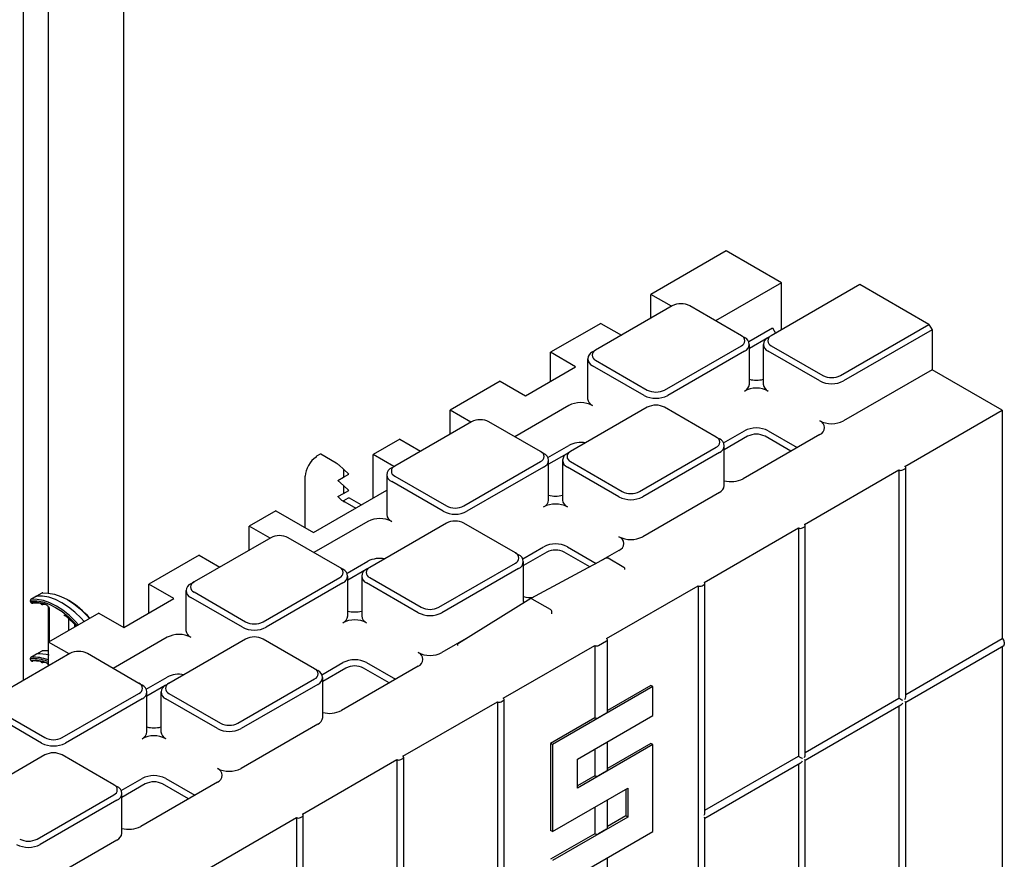
# Model space of a CAD drawing. Units: inches. Extents: x 0 to 176, y 0 to 136.
# Drawn here: x 123 to 129, y 111 to 117 of the extents above; entities that cross this region are included whole.
import ezdxf

# ---------------------------------------------------------------- set-up
doc = ezdxf.new("R2010")
doc.units = ezdxf.units.IN
doc.header["$LTSCALE"] = 16
doc.header["$MEASUREMENT"] = 0

msp = doc.modelspace()

# ---------------------------------------------------------------- linework, layer by layer
at = {"color": 7, "linetype": 'Continuous', "lineweight": 25}
for p, q in [((123.2928, 112.2951), (123.2928, 117.3977)), ((122.5857, 111.9227), (122.5857, 117.1936)), ((122.7625, 112.5382), (122.7625, 117.0915)), ((127.5354, 114.9484), (127.0051, 114.6423)), ((127.9243, 114.7239), (127.5354, 114.9484)), ((127.9243, 114.7239), (127.4603, 114.4561)), ((128.4768, 114.7112), (127.8532, 114.3512)), ((127.9243, 114.3923), (127.9243, 114.7239)), ((128.9629, 114.4306), (128.4768, 114.7112)), ((127.1509, 114.5581), (127.0051, 114.6423)), ((127.0051, 114.474), (127.0051, 114.6423)), ((127.1558, 114.561), (126.6157, 114.2492)), ((127.642, 114.3512), (127.2787, 114.561)), ((126.6515, 114.4382), (126.298, 114.2341)), ((126.6515, 114.4382), (126.7973, 114.354)), ((128.3393, 114.0706), (128.9629, 114.4306)), ((128.9629, 114.4306), (128.985, 114.3923)), ((127.642, 114.3512), (127.664, 114.3385)), ((127.6936, 114.31), (127.8607, 114.4065)), ((127.8532, 114.3512), (127.8311, 114.3385)), ((127.8607, 114.4065), (127.8828, 114.3683)), ((128.985, 114.3923), (128.3614, 114.0323)), ((128.985, 114.3923), (128.985, 114.1116)), ((127.1019, 113.9685), (127.642, 114.2803)), ((127.8275, 114.3363), (127.6986, 114.2619)), ((127.6986, 114.0096), (127.6986, 114.2903)), ((127.7965, 114.2903), (127.7965, 114.0096)), ((127.8532, 114.2803), (128.2165, 114.0706)), ((126.4748, 114.132), (126.298, 114.2341)), ((126.298, 114.03), (126.298, 114.2341)), ((126.5936, 114.2364), (126.6157, 114.2492)), ((127.664, 114.2421), (127.124, 113.9303)), ((128.1944, 114.0323), (127.8311, 114.2421)), ((126.5591, 114.1882), (126.5591, 113.9075)), ((126.9569, 113.9303), (126.5936, 114.14)), ((126.6157, 114.1783), (126.979, 113.9685)), ((126.1212, 113.9279), (126.4748, 114.132)), ((128.985, 114.1116), (128.3614, 113.7516)), ((129.48, 113.8259), (128.985, 114.1116)), ((125.9444, 114.03), (125.5909, 113.8259)), ((125.9444, 114.03), (126.1212, 113.9279)), ((125.7367, 113.7417), (125.5909, 113.8259)), ((125.5909, 113.6576), (125.5909, 113.8259)), ((126.4266, 113.8593), (126.0461, 113.6397)), ((126.979, 113.8466), (126.439, 113.5348)), ((127.4652, 113.6369), (127.1019, 113.8466)), ((128.7937, 113.4297), (129.48, 113.8259)), ((129.48, 113.8259), (129.48, 112.2169)), ((125.7416, 113.7446), (125.2015, 113.4328)), ((126.2277, 113.5348), (125.8644, 113.7446)), ((127.5168, 113.5957), (127.664, 113.6807)), ((128.1944, 113.6552), (127.6543, 113.3434)), ((127.8311, 113.6807), (128.0348, 113.5631)), ((125.2373, 113.6218), (125.0495, 113.5134)), ((125.2373, 113.6218), (125.3831, 113.5376)), ((127.4652, 113.6369), (127.4873, 113.6241)), ((127.6861, 113.6424), (127.5219, 113.5476)), ((127.9906, 113.5376), (127.809, 113.6424)), ((124.6751, 113.5176), (124.6503, 113.5028)), ((124.7896, 113.4524), (124.6805, 113.5154)), ((126.2498, 113.5221), (126.2277, 113.5348)), ((126.2794, 113.4936), (126.4266, 113.5786)), ((126.4132, 113.5199), (126.2844, 113.4455)), ((126.439, 113.5348), (126.4169, 113.5221)), ((126.9251, 113.2542), (127.4652, 113.566)), ((127.4873, 113.5277), (126.9472, 113.2159)), ((127.5219, 113.2952), (127.5219, 113.5759)), ((125.1953, 113.4292), (125.0495, 113.5134)), ((125.0495, 113.2072), (125.0495, 113.5134)), ((125.6877, 113.1521), (126.2277, 113.4639)), ((126.2844, 113.1932), (126.2844, 113.4739)), ((126.3823, 113.4739), (126.3823, 113.1932)), ((126.439, 113.4639), (126.8023, 113.2542)), ((124.8396, 113.4106), (124.8093, 113.4381)), ((124.8396, 113.4106), (124.8396, 113.3534)), ((124.8772, 113.3759), (124.8396, 113.4106)), ((125.1794, 113.42), (125.2015, 113.4328)), ((126.2498, 113.4256), (125.7098, 113.1139)), ((126.7802, 113.2159), (126.4169, 113.4256)), ((128.0866, 113.0215), (128.752, 113.4056)), ((128.752, 113.4056), (128.752, 111.7967)), ((128.7798, 113.4056), (128.7937, 113.4137)), ((128.7995, 111.808), (128.7995, 113.4217)), ((124.5667, 113.3547), (124.5667, 113.0012)), ((124.8006, 113.3317), (124.8396, 113.3534)), ((124.8396, 113.2963), (124.8006, 113.3317)), ((124.8396, 113.3534), (124.8772, 113.3759)), ((125.1448, 113.3718), (125.1448, 113.0911)), ((125.5427, 113.1139), (125.1794, 113.3236)), ((125.2015, 113.3619), (125.5648, 113.1521)), ((124.6297, 112.9648), (125.1448, 113.2622)), ((124.8006, 113.2174), (124.8396, 113.2391)), ((124.8396, 113.2963), (124.8396, 113.2391)), ((124.8772, 113.2616), (124.8396, 113.2963)), ((124.8396, 113.2391), (124.8772, 113.2616)), ((127.4873, 113.247), (126.9472, 112.9352)), ((124.8269, 113.1935), (124.8006, 113.2174)), ((124.8396, 113.1881), (124.8362, 113.1861)), ((124.8735, 113.2063), (124.8396, 113.1881)), ((124.8506, 113.1817), (124.928, 113.137)), ((124.9651, 113.1585), (124.8813, 113.2069)), ((124.3645, 113.1179), (124.1767, 113.0095)), ((124.3645, 113.1179), (124.6297, 112.9648)), ((125.0124, 113.0429), (124.6319, 112.8233)), ((125.5648, 113.0302), (125.0248, 112.7184)), ((126.051, 112.8205), (125.6877, 113.0302)), ((124.3225, 112.9253), (124.1767, 113.0095)), ((124.1767, 112.8411), (124.1767, 113.0095)), ((127.3795, 112.6133), (128.0449, 112.9974)), ((128.0449, 112.9974), (128.0449, 111.3885)), ((128.0727, 112.9974), (128.0866, 113.0055)), ((128.0924, 111.3998), (128.0924, 113.0135)), ((124.3274, 112.9282), (123.7873, 112.6164)), ((124.8135, 112.7184), (124.4502, 112.9282)), ((126.1026, 112.7793), (126.2498, 112.8643)), ((126.2719, 112.826), (126.1077, 112.7312)), ((126.575, 112.722), (126.3948, 112.826)), ((126.4169, 112.8643), (126.6206, 112.7467)), ((126.7802, 112.8388), (126.6154, 112.7437)), ((123.8231, 112.8054), (123.4696, 112.6013)), ((123.8231, 112.8054), (123.9689, 112.7212)), ((124.8651, 112.6772), (125.0124, 112.7622)), ((126.051, 112.8205), (126.0731, 112.8077)), ((126.1077, 112.4788), (126.1077, 112.7595)), ((126.6886, 112.783), (126.1599, 112.4988)), ((126.8147, 112.7188), (126.7038, 112.7828)), ((124.8356, 112.7057), (124.8135, 112.7184)), ((124.999, 112.7035), (124.8702, 112.6291)), ((125.0248, 112.7184), (125.0027, 112.7057)), ((125.5109, 112.4378), (126.051, 112.7496)), ((126.0731, 112.7113), (125.533, 112.3995)), ((126.8225, 112.703), (126.8225, 112.7053)), ((123.7652, 112.6036), (123.7873, 112.6164)), ((124.2735, 112.3357), (124.8135, 112.6475)), ((124.8702, 112.3768), (124.8702, 112.6574)), ((124.9681, 112.6574), (124.9681, 112.3768)), ((125.0248, 112.6475), (125.388, 112.4378)), ((123.6463, 112.4992), (123.4696, 112.6013)), ((123.4696, 112.3972), (123.4696, 112.6013)), ((123.7306, 112.5554), (123.7306, 112.2747)), ((123.7873, 112.5455), (124.1506, 112.3357)), ((124.8356, 112.6092), (124.2955, 112.2975)), ((125.366, 112.3995), (125.0027, 112.6092)), ((126.6933, 112.2172), (127.3378, 112.5892)), ((127.3378, 112.5892), (127.3378, 104.8575)), ((127.3656, 112.5892), (127.3795, 112.5973)), ((127.3853, 110.9916), (127.3853, 112.6053)), ((122.6772, 112.5164), (122.6389, 112.4932)), ((122.7167, 112.538), (122.6774, 112.5165)), ((122.7219, 112.5392), (122.7215, 112.5391)), ((123.2928, 112.2951), (123.6463, 112.4992)), ((124.1285, 112.2975), (123.7652, 112.5072)), ((126.1597, 112.4986), (125.6492, 112.183)), ((126.1676, 112.498), (126.2966, 112.4235)), ((122.7625, 112.1931), (122.7625, 112.4415)), ((122.767, 112.4277), (122.767, 112.1957)), ((123.116, 112.3972), (122.7625, 112.1931)), ((122.9067, 112.2763), (122.9067, 112.3564)), ((123.116, 112.3972), (123.2928, 112.2951)), ((126.3077, 112.3916), (126.3077, 112.4043)), ((122.947, 112.2996), (122.947, 112.3164)), ((123.5982, 112.2265), (123.2177, 112.0069)), ((124.1506, 112.2138), (123.6105, 111.902)), ((124.6367, 112.0041), (124.2735, 112.2138)), ((125.7199, 112.2267), (125.533, 112.1188)), ((126.6371, 112.1692), (126.6928, 112.2014)), ((126.6986, 111.6991), (126.6986, 112.2094)), ((128.7995, 111.8241), (129.48, 112.2169)), ((122.7167, 112.1298), (122.6774, 112.1082)), ((122.7219, 112.1309), (122.7215, 112.1309)), ((122.9083, 112.1089), (122.7625, 112.1931)), ((122.7625, 112.0247), (122.7625, 112.1931)), ((125.6418, 112.1697), (125.6418, 112.1674)), ((125.9653, 111.7969), (126.6098, 112.169)), ((126.6098, 112.169), (126.6098, 111.6586)), ((128.7995, 111.7692), (129.4898, 112.1677)), ((129.48, 112.162), (129.48, 110.5838)), ((129.4939, 112.1928), (129.4939, 112.1767)), ((122.9132, 112.1117), (122.3731, 111.8)), ((122.6772, 112.1081), (122.6389, 112.0849)), ((123.3993, 111.902), (123.036, 112.1117)), ((124.6367, 112.0041), (124.6588, 111.9913)), ((124.6884, 111.9629), (124.8356, 112.0479)), ((124.8577, 112.0096), (124.6934, 111.9148)), ((125.366, 112.0224), (124.8259, 111.7106)), ((125.1622, 111.9048), (124.9806, 112.0096)), ((125.0027, 112.0479), (125.2064, 111.9303)), ((123.4509, 111.8608), (123.5982, 111.9458)), ((124.0967, 111.6214), (124.6367, 111.9332)), ((124.6934, 111.6624), (124.6934, 111.9431)), ((123.4214, 111.8893), (123.3993, 111.902)), ((123.5848, 111.8871), (123.456, 111.8127)), ((123.6105, 111.902), (123.5884, 111.8893)), ((124.6588, 111.8949), (124.1188, 111.5831)), ((127.019, 111.8788), (126.3119, 111.4706)), ((127.0051, 111.8868), (126.6986, 111.7099)), ((127.019, 111.8788), (127.0051, 111.8868)), ((127.019, 111.6747), (127.019, 111.8788)), ((122.8592, 111.5193), (123.3993, 111.8311)), ((123.4214, 111.7928), (122.8813, 111.4811)), ((123.456, 111.5604), (123.456, 111.841)), ((123.5538, 111.841), (123.5538, 111.5604)), ((123.9517, 111.5831), (123.5884, 111.7928)), ((123.6105, 111.8311), (123.9738, 111.6214)), ((125.9711, 105.6578), (125.9711, 111.7889)), ((128.0924, 111.4159), (128.752, 111.7967)), ((122.3731, 111.7291), (122.7364, 111.5193)), ((125.2582, 111.3887), (125.9236, 111.7728)), ((125.9236, 111.7728), (125.9236, 110.1638)), ((125.9514, 111.7728), (125.9653, 111.7808)), ((128.0924, 111.361), (128.7659, 111.7498)), ((128.752, 111.7418), (128.752, 110.1636)), ((128.7995, 110.1749), (128.7995, 111.7692)), ((122.7143, 111.4811), (122.351, 111.6908)), ((126.6098, 111.6586), (126.298, 111.4786)), ((126.4887, 111.3685), (127.019, 111.6747)), ((126.6928, 111.6911), (126.6371, 111.6589)), ((124.6588, 111.6142), (124.1188, 111.3024)), ((126.298, 111.4786), (126.298, 110.8662)), ((126.3119, 111.4706), (126.298, 111.4786)), ((126.3119, 111.4706), (126.3119, 110.8582)), ((127.019, 111.4705), (126.4887, 111.1644)), ((126.6098, 111.4384), (126.6098, 111.2504)), ((126.6986, 111.2908), (126.6986, 111.4897)), ((127.0051, 111.4786), (126.6986, 111.3016)), ((127.019, 111.4705), (127.0051, 111.4786)), ((127.019, 110.8581), (127.019, 111.4705)), ((122.7364, 111.3974), (122.1963, 111.0856)), ((123.2225, 111.1877), (122.8592, 111.3974)), ((125.2443, 111.3646), (125.2582, 111.3726)), ((125.264, 109.767), (125.264, 111.3807)), ((126.4887, 111.1644), (126.4887, 111.3685)), ((127.3853, 111.0077), (128.0449, 111.3885)), ((124.5511, 110.9805), (125.2165, 111.3646)), ((125.2165, 111.3646), (125.2165, 109.7556)), ((127.3853, 110.9528), (128.0588, 111.3416)), ((128.0449, 111.3336), (128.0449, 109.7554)), ((128.0866, 111.3643), (128.0924, 111.361)), ((128.0924, 109.7667), (128.0924, 111.361)), ((123.2742, 111.1464), (123.4214, 111.2315)), ((123.5884, 111.2315), (123.7921, 111.1139)), ((126.6098, 111.2504), (126.4887, 111.1804)), ((126.6928, 111.2828), (126.6371, 111.2506)), ((123.2225, 111.1877), (123.2446, 111.1749)), ((123.4435, 111.1932), (123.2792, 111.0983)), ((123.9517, 111.206), (123.4117, 110.8942)), ((123.748, 111.0883), (123.5663, 111.1932)), ((126.3119, 110.8582), (126.8422, 111.1643)), ((126.8422, 111.1643), (126.8422, 110.9602)), ((122.6825, 110.805), (123.2225, 111.1167)), ((123.2792, 110.846), (123.2792, 111.1267)), ((126.8283, 111.1563), (126.8283, 110.9682)), ((123.2446, 111.0785), (122.7046, 110.7667)), ((126.6098, 111.0302), (126.6098, 110.8421)), ((126.6986, 110.8825), (126.6986, 111.0814)), ((123.8649, 110.5844), (124.5094, 110.9564)), ((124.5094, 110.9564), (124.5094, 109.3474)), ((124.5372, 110.9564), (124.5511, 110.9644)), ((124.5569, 109.3588), (124.5569, 110.9725)), ((126.8422, 110.9602), (126.3119, 110.6541)), ((126.8283, 110.9682), (126.6986, 110.8934)), ((126.8422, 110.9602), (126.8283, 110.9682)), ((127.3853, 109.3585), (127.3853, 110.9528)), ((126.3119, 110.8582), (126.298, 110.8662)), ((126.6098, 110.8421), (126.298, 110.6621)), ((126.3119, 110.4499), (127.019, 110.8581)), ((126.6928, 110.8745), (126.6371, 110.8424)), ((123.2446, 110.7978), (122.7046, 110.486)), ((126.6986, 110.4743), (126.6986, 110.6731))]:
    msp.add_line(p, q, dxfattribs=at)
at = {"color": 7, "linetype": 'Continuous', "lineweight": 25, "flags": 128}
for points in [[(122.6389, 112.4932), (122.6381, 112.4925), (122.6373, 112.4916)], [(122.6385, 112.4836), (122.6794, 112.4834), (122.7226, 112.4755), (122.7673, 112.46), (122.8128, 112.4372), (122.8583, 112.4074), (122.903, 112.3713), (122.9462, 112.3294), (122.9643, 112.3096)], [(122.9738, 112.3151), (122.9538, 112.3372), (122.9099, 112.3798), (122.8645, 112.4165), (122.8182, 112.4467), (122.772, 112.4699), (122.7265, 112.4856), (122.6827, 112.4937), (122.6412, 112.4939)], [(122.6772, 112.5164), (122.6778, 112.5167), (122.6796, 112.5172)], [(123.0131, 112.3378), (122.9928, 112.3601), (122.9489, 112.4028), (122.9033, 112.4396), (122.857, 112.4699), (122.8107, 112.4931), (122.7651, 112.5089), (122.7212, 112.5169), (122.6796, 112.5172)], [(122.7187, 112.5387), (122.7602, 112.5384), (122.8041, 112.5304), (122.8495, 112.5146), (122.8958, 112.4915), (122.942, 112.4612), (122.9874, 112.4245), (123.0313, 112.3819), (123.0514, 112.3599)], [(126.1077, 112.4788), (126.1054, 112.4655), (126.1052, 112.465)], [(122.6389, 112.0849), (122.6381, 112.0842), (122.6373, 112.0834)], [(122.6772, 112.1081), (122.6778, 112.1084), (122.6796, 112.1089)], [(128.7995, 111.7692), (128.7991, 111.7694), (128.798, 111.7701), (128.7962, 111.7711), (128.7937, 111.7725)], [(128.0449, 111.3885), (128.0479, 111.3867), (128.0513, 111.3848), (128.055, 111.3826), (128.0588, 111.3804), (128.0626, 111.3782), (128.0663, 111.3761), (128.0697, 111.3741), (128.0727, 111.3724)]]:
    msp.add_lwpolyline(points, dxfattribs=at)
at = {"color": 7, "linetype": 'Continuous', "lineweight": 25}
for centre, radius, start, end in [((127.2172, 114.4424), 0.1335, 62.61061, 117.38984), ((127.6285, 114.3158), 0.0379, 290.78458, 69.21408), ((127.8666, 114.3158), 0.0379, 110.78204, 249.2193), ((127.6457, 114.2903), 0.0516, 290.78466, 69.21435), ((127.8494, 114.2903), 0.0516, 110.78246, 249.21853), ((126.6119, 114.1882), 0.0516, 110.78412, 249.2149), ((126.6292, 114.2137), 0.0379, 110.78406, 249.2146), ((128.2779, 114.1891), 0.1335, 242.60837, 297.39074), ((127.6395, 114.0155), 0.0594, 294.37472, 354.30565), ((127.7476, 114.2328), 0.1951, 255.47969, 284.52087), ((127.8556, 114.0155), 0.0594, 185.69907, 245.62424), ((128.2779, 114.1935), 0.1815, 242.60898, 297.39036), ((127.0405, 114.0871), 0.1335, 242.61085, 297.38959), ((127.7476, 113.8002), 0.1815, 62.6102, 117.39013), ((126.5101, 113.6981), 0.1815, 62.60903, 117.39064), ((126.6182, 113.9134), 0.0594, 185.69638, 245.62287), ((127.0405, 114.0915), 0.1815, 242.61081, 297.38952), ((127.0405, 113.7281), 0.1335, 62.60835, 117.39121), ((125.803, 113.626), 0.1335, 62.60895, 117.3915), ((128.1761, 113.7034), 0.0516, 290.78477, 69.21523), ((128.2779, 113.9128), 0.1815, 242.60898, 297.39036), ((127.7476, 113.5195), 0.1815, 62.6102, 117.39013), ((127.7476, 113.5239), 0.1335, 62.61036, 117.39009), ((126.5101, 113.4169), 0.182, 79.16146, 117.31137), ((127.4517, 113.6014), 0.0379, 290.78322, 69.21946), ((127.469, 113.5759), 0.0516, 290.78366, 69.21831), ((126.2143, 113.4994), 0.0379, 290.7816, 69.21706), ((126.2315, 113.4739), 0.0516, 290.78332, 69.2157), ((126.4352, 113.4739), 0.0516, 110.78222, 249.21679), ((126.4524, 113.4994), 0.0379, 110.7824, 249.21626), ((124.655, 113.4964), 0.00792, 126.08623, 185.36723), ((125.1977, 113.3718), 0.0516, 110.78385, 249.21714), ((125.215, 113.3973), 0.0379, 110.78255, 249.21879), ((128.7659, 113.4325), 0.0303, 242.60702, 297.39101), ((128.7907, 113.4217), 0.00859, 290.77875, 69.22717), ((124.5744, 113.354), 0.00774, 115.39112, 174.63662), ((127.57, 113.5095), 0.1863, 255.02289, 296.91385), ((126.8637, 113.3727), 0.1335, 242.6098, 297.3902), ((127.4628, 113.3011), 0.0594, 294.37666, 354.30372), ((126.2253, 113.1991), 0.0594, 294.37396, 354.30641), ((126.3334, 113.4164), 0.1951, 255.47549, 284.52395), ((126.4414, 113.1991), 0.0594, 185.69279, 245.62683), ((126.8637, 113.3771), 0.1815, 242.60967, 297.39033), ((125.6262, 113.2751), 0.1815, 242.60976, 297.38991), ((125.6262, 113.2707), 0.1335, 242.60884, 297.39071), ((126.3334, 112.9838), 0.1815, 62.60941, 117.39092), ((125.0959, 112.8817), 0.1815, 62.61051, 117.38982), ((125.2039, 113.097), 0.0594, 185.69133, 245.62792), ((125.6262, 112.9117), 0.1335, 62.61036, 117.39009), ((128.0588, 113.0243), 0.0303, 242.61332, 297.38866), ((128.0836, 113.0135), 0.00859, 290.78382, 69.2221), ((124.3888, 112.8096), 0.1335, 62.60981, 117.39019), ((126.7619, 112.887), 0.0516, 290.78343, 69.21657), ((126.8637, 113.0964), 0.1815, 242.60967, 297.39033), ((126.3334, 112.7031), 0.1815, 62.60941, 117.39092), ((126.3334, 112.7075), 0.1335, 62.6087, 117.39175), ((125.0959, 112.6005), 0.182, 79.16098, 117.31185), ((126.0375, 112.785), 0.0379, 290.78473, 69.21527), ((126.0548, 112.7595), 0.0516, 290.78477, 69.21523), ((126.696, 112.7693), 0.0156, 60.00269, 118.26557), ((124.8001, 112.683), 0.0379, 290.78428, 69.21572), ((124.8173, 112.6574), 0.0516, 290.78453, 69.21547), ((125.021, 112.6574), 0.0516, 110.78234, 249.21766), ((125.0382, 112.683), 0.0379, 110.78222, 249.21778), ((126.8069, 112.7053), 0.0156, 0, 60.00269), ((123.8008, 112.5809), 0.0379, 110.78257, 249.21609), ((123.7835, 112.5554), 0.0516, 110.78311, 249.21591), ((127.3517, 112.6161), 0.0303, 242.61332, 297.38866), ((127.3765, 112.6053), 0.0086, 290.78542, 69.20867), ((122.7211, 112.5344), 0.00493, 80.32729, 119.22986), ((122.5774, 111.9505), 0.6278, 40.79349, 58.56954), ((126.1565, 112.7033), 0.1963, 255.59302, 276.07372), ((122.6612, 112.2231), 0.2487, 69.38776, 94.11646), ((122.6492, 112.4715), 0.00494, 260.2116, 299.16858), ((122.6691, 112.2232), 0.2446, 69.38769, 94.11651), ((122.7209, 112.462), 0.00479, 265.74096, 299.59304), ((122.7123, 112.2429), 0.2153, 81.36087, 87.09039), ((124.9191, 112.6), 0.1951, 255.47759, 284.52241), ((125.4495, 112.5563), 0.1335, 242.60908, 297.39047), ((122.8795, 112.381), 0.00283, 160.95435, 225.90678), ((122.4616, 111.8668), 0.6616, 41.51614, 51.12696), ((124.8111, 112.3827), 0.0594, 294.3745, 354.30664), ((124.9191, 112.1674), 0.1815, 62.60968, 117.39032), ((125.0272, 112.3827), 0.0594, 185.69731, 245.62416), ((125.4495, 112.5607), 0.1815, 242.60933, 297.39035), ((123.7897, 112.2806), 0.0594, 185.69547, 245.62377), ((124.212, 112.4586), 0.1815, 242.61026, 297.39006), ((124.212, 112.4543), 0.1335, 242.61002, 297.39042), ((123.6817, 112.0653), 0.1815, 62.60937, 117.39063), ((124.212, 112.0953), 0.1335, 62.60906, 117.39094), ((126.6899, 112.2094), 0.00852, 290.32821, 66.21005), ((129.4637, 112.1914), 0.0303, 2.60611, 57.3929), ((122.7383, 111.9078), 0.2234, 83.79569, 95.03811), ((122.7211, 112.1261), 0.00493, 80.33508, 119.20559), ((125.6574, 112.1697), 0.0156, 121.72906, 180), ((126.6232, 112.1963), 0.0304, 243.85172, 297.29832), ((129.4845, 112.1755), 0.00944, 304.06948, 7.24272), ((122.6565, 111.8151), 0.2609, 67.83873, 93.95048), ((122.6594, 111.8212), 0.2651, 67.83922, 93.94983), ((122.6612, 111.8148), 0.2487, 69.38865, 94.11557), ((122.6691, 111.8149), 0.2446, 69.38764, 94.11604), ((122.699, 111.8633), 0.2464, 73.98883, 94.52696), ((122.9746, 111.9932), 0.1335, 62.60978, 117.39067), ((124.9191, 111.8867), 0.1815, 62.60968, 117.39032), ((125.3477, 112.0706), 0.0516, 290.78464, 69.21634), ((125.4495, 112.28), 0.1815, 242.60933, 297.39035), ((122.6492, 112.0632), 0.00493, 260.19162, 299.18856), ((122.7209, 112.0538), 0.0048, 265.76037, 299.57363), ((122.7123, 111.8342), 0.2156, 81.36747, 87.08737), ((124.6233, 111.9686), 0.0379, 290.7834, 69.21794), ((124.6405, 111.9431), 0.0516, 290.78355, 69.21744), ((124.9191, 111.8911), 0.1335, 62.60956, 117.39044), ((123.6817, 111.7841), 0.182, 79.16098, 117.31185), ((123.3859, 111.8666), 0.0379, 290.78309, 69.21557), ((123.4031, 111.841), 0.0516, 290.78366, 69.21536), ((123.6067, 111.841), 0.0516, 110.78234, 249.21766), ((123.624, 111.8666), 0.0379, 110.78222, 249.21778), ((125.9623, 111.7889), 0.00859, 290.77937, 69.21471), ((125.9375, 111.7997), 0.0303, 242.61017, 297.38983), ((124.6343, 111.6683), 0.0594, 294.37472, 354.30565), ((124.7416, 111.8767), 0.1862, 255.01927, 296.91748), ((126.6232, 111.6859), 0.0304, 243.85172, 297.29832), ((126.6892, 111.6998), 0.00946, 292.83885, 355.83847), ((123.5049, 111.7836), 0.1951, 255.47759, 284.52241), ((124.0353, 111.7443), 0.1815, 242.60933, 297.39035), ((124.0353, 111.7399), 0.1335, 242.60908, 297.39047), ((122.7978, 111.6379), 0.1335, 242.61005, 297.38995), ((123.3969, 111.5662), 0.0594, 294.37381, 354.30656), ((123.5049, 111.351), 0.1815, 62.60965, 117.39067), ((123.613, 111.5663), 0.0594, 185.69731, 245.62416), ((122.7978, 111.6422), 0.1815, 242.61029, 297.38971), ((122.7978, 111.2788), 0.1335, 62.60906, 117.39094), ((125.2552, 111.3807), 0.00859, 290.78462, 69.21538), ((123.9334, 111.2542), 0.0516, 290.78377, 69.21623), ((124.0353, 111.4636), 0.1815, 242.60933, 297.39035), ((125.2304, 111.3915), 0.0303, 242.61241, 297.38956), ((123.5049, 111.0703), 0.1815, 62.60965, 117.39067), ((126.6232, 111.2777), 0.0304, 243.85172, 297.29832), ((126.6892, 111.2915), 0.00946, 292.83885, 355.83847), ((123.2091, 111.1522), 0.0379, 290.7834, 69.21794), ((123.2263, 111.1267), 0.0516, 290.78355, 69.21744), ((123.5049, 111.0746), 0.1335, 62.60953, 117.39092), ((124.5233, 110.9833), 0.0303, 242.61017, 297.38983), ((124.5481, 110.9725), 0.0086, 290.78341, 69.21068), ((123.3274, 111.0603), 0.1862, 255.01928, 296.91713), ((126.6892, 110.8832), 0.00946, 292.83885, 355.83847), ((123.2201, 110.8519), 0.0594, 294.37569, 354.30468), ((126.6232, 110.8694), 0.0304, 243.85172, 297.29832), ((122.621, 110.9279), 0.1815, 242.60933, 297.39035), ((122.621, 110.9235), 0.1335, 242.61009, 297.38991)]:
    msp.add_arc(centre, radius, start, end, dxfattribs=at)
for centre, major_axis, ratio, start_param, end_param in [((124.6888, 113.5077), (0.0138, -0.0099), 0.110438, 2.299406, 3.093603), ((124.6471, 113.4064), (0.0533, 0.0955), 0.567218, 0.77689, 2.347686), ((124.7983, 113.4445), (0.014, -0.0101), 0.107511, 0.743465, 2.314262), ((124.8379, 113.1871), (0.0139, -0.01), 0.107415, 3.878441, 5.286703), ((124.5286, 113.0085), (0.3222, 0.173), 0.029667, 0.018369, 0.180598), ((124.8733, 113.1934), (0.008, 0.0134), 0.587369, 0.009037, 0.7769), ((126.1676, 112.4852), (-0.0078, 0.0135), 0.577206, 5.498021, 6.300635), ((126.2966, 112.4107), (-0.0078, 0.0135), 0.577557, 3.927224, 5.497716), ((128.7659, 111.7886), (0.0197, -0.0114), 0.00007, 0.785439, 2.356432), ((128.7798, 111.7967), (0.0139, 0.0241), 0.577335, 4.71243, 5.497828), ((128.7659, 111.7725), (0.0139, 0.0241), 0.577335, 3.92695, 4.71243), ((128.0727, 111.3885), (0.0139, 0.0241), 0.577335, 4.71243, 5.497828), ((128.0588, 111.3643), (0.0139, 0.0241), 0.577335, 3.92695, 4.71243), ((127.3656, 110.9802), (0.0139, 0.0241), 0.577335, 4.71243, 5.497828), ((127.3656, 110.9642), (0.0197, -0.0114), 0.00007, 0.000041, 0.785439)]:
    msp.add_ellipse(centre, major_axis=major_axis, ratio=ratio, start_param=start_param, end_param=end_param, dxfattribs=at)
for points, knots in [([(122.6374, 112.4917), (122.6366, 112.4907), (122.6351, 112.4887), (122.6341, 112.4848), (122.634, 112.4807), (122.6348, 112.4783), (122.6351, 112.4771)], [0, 0, 0, 0, 0.263788, 0.521627, 0.768544, 1, 1, 1, 1]), ([(122.6351, 112.4771), (122.6358, 112.4758), (122.6372, 112.473), (122.6406, 112.4694), (122.6446, 112.4669), (122.6471, 112.4667), (122.6483, 112.4666)], [0, 0, 0, 0, 0.237804, 0.484209, 0.738519, 1, 1, 1, 1]), ([(122.7187, 112.5387), (122.7186, 112.5387), (122.7181, 112.5386), (122.7177, 112.5383), (122.7175, 112.5381)], [0, 0, 0, 0, 0.36723, 1, 1, 1, 1]), ([(122.709, 112.4616), (122.7096, 112.4612), (122.7128, 112.4585), (122.7169, 112.4575), (122.7203, 112.4573), (122.7206, 112.4572)], [0, 0, 0, 0, 0.167534, 0.907693, 1, 1, 1, 1]), ([(122.7517, 112.4517), (122.7527, 112.4513), (122.7547, 112.4504), (122.7586, 112.447), (122.7623, 112.4423), (122.7652, 112.4366), (122.7668, 112.4314), (122.7669, 112.4287), (122.767, 112.4277)], [0, 0, 0, 0, 0.158161, 0.325072, 0.502937, 0.68881, 0.874916, 1, 1, 1, 1]), ([(122.8708, 112.3818), (122.8708, 112.3818), (122.8709, 112.3819), (122.8718, 112.382), (122.8747, 112.3811), (122.8766, 112.3796), (122.8775, 112.379)], [0, 0, 0, 0, 0.133281, 0.495935, 0.7869, 1, 1, 1, 1]), ([(122.7187, 112.1304), (122.7186, 112.1304), (122.7181, 112.1303), (122.7177, 112.13), (122.7175, 112.1298)], [0, 0, 0, 0, 0.367146, 1, 1, 1, 1]), ([(122.6374, 112.0834), (122.6366, 112.0824), (122.6351, 112.0804), (122.6341, 112.0765), (122.634, 112.0725), (122.6348, 112.07), (122.6351, 112.0688)], [0, 0, 0, 0, 0.263797, 0.521644, 0.768537, 1, 1, 1, 1]), ([(122.6351, 112.0688), (122.6358, 112.0675), (122.6372, 112.0647), (122.6406, 112.0612), (122.6446, 112.0587), (122.6471, 112.0585), (122.6483, 112.0583)], [0, 0, 0, 0, 0.237803, 0.484207, 0.73852, 1, 1, 1, 1]), ([(122.709, 112.0534), (122.7096, 112.0529), (122.7128, 112.0502), (122.7169, 112.0492), (122.7203, 112.049), (122.7206, 112.049)], [0, 0, 0, 0, 0.16754, 0.907684, 1, 1, 1, 1]), ([(122.7517, 112.0434), (122.7527, 112.043), (122.7547, 112.0421), (122.7585, 112.0387), (122.7613, 112.0355), (122.7623, 112.0335), (122.7625, 112.0332)], [0, 0, 0, 0, 0.300371, 0.617354, 0.955162, 1, 1, 1, 1])]:
    msp.add_open_spline(points, degree=3, knots=knots, dxfattribs=at)

doc.saveas('drawing.dxf')
